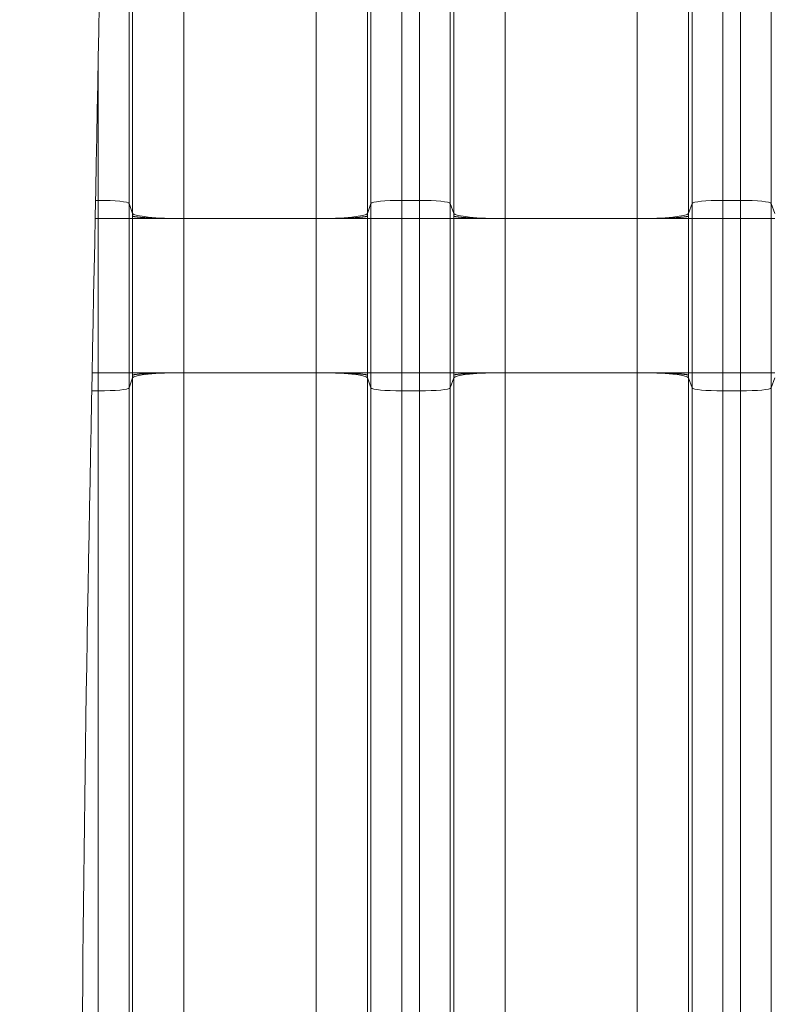
# Model space of a CAD drawing. Units: inches. Extents: x -19.9 to 49.2, y -9.4 to 17.2.
# Drawn here: x 6.4 to 7, y 7.6 to 8.4 of the extents above; entities that cross this region are included whole.
import ezdxf

# ---------------------------------------------------------------- set-up
doc = ezdxf.new("R2010")
doc.units = ezdxf.units.IN
doc.header["$MEASUREMENT"] = 0
doc.layers.add('1', color=7, linetype='Continuous', true_color=0xffffff)
doc.styles.add('Arial', font='arial.ttf')
doc.dimstyles.get("Standard").update_dxf_attribs({"dimtxt": 0.18, "dimasz": 0.18, "dimexe": 0.18, "dimexo": 0.0625, "dimgap": 0.09, "dimtad": 0, "dimtih": 1, "dimtoh": 1, "dimdec": 4, "dimzin": 0, "dimdsep": 46, "dimtxsty": 'Standard', "dimcen": 0.09, "dimadec": 0, "dimazin": 0, "dimtfac": 1, "dimtdec": 4, "dimtofl": 0, "dimtmove": 0, "dimatfit": 3, "dimfxl": 1, "dimtolj": 1, "dimtzin": 0, "dimarcsym": 0})

# ---------------------------------------------------------------- blocks, each defined once
blk = doc.blocks.new('_U8')
at = {"layer": '1', "color": 152, "linetype": 'Continuous', "lineweight": 13, "transparency": 16777216}
for p, q in [((7.1379, 10.21138), (4.22422, 10.21138)), ((5.66756, 7.10989), (4.22422, 7.10989))]:
    blk.add_line(p, q, dxfattribs=at)
at = {"layer": '1', "color": 27, "linetype": 'Continuous', "lineweight": 13, "transparency": 16777216}
for p, q in [((4.34922, 10.08638), (4.34922, 8.90402)), ((4.34922, 7.23489), (4.34922, 8.41724))]:
    blk.add_line(p, q, dxfattribs=at)
at = {"layer": '1', "color": 27, "linetype": 'Continuous', "lineweight": 70, "transparency": 16777216}
for points in [[(4.32838, 10.08638), (4.37005, 10.08638), (4.34922, 10.21138)], [(4.32838, 7.23489), (4.37005, 7.23489), (4.34922, 7.10989)]]:
    blk.add_solid(points, dxfattribs=at)
at = {"layer": 'Defpoints', "color": 0, "linetype": 'Continuous', "lineweight": 70, "transparency": 16777216}
for p in [(4.34922, 10.21138), (7.2004, 10.21138), (5.73006, 7.10989)]:
    blk.add_point(p, dxfattribs=at)
at = {"layer": '1', "color": 23, "linetype": 'Continuous', "lineweight": 15, "transparency": 16777216, "insert": (4.2854, 8.47974), "char_height": 0.125, "attachment_point": 1, "rotation": 90, "style": 'Arial'}
blk.add_mtext('\\A1;\\C23;1418', dxfattribs=at)

msp = doc.modelspace()

# ---------------------------------------------------------------- linework, layer by layer
at = {"layer": '1', "color": 27, "linetype": 'Continuous', "lineweight": 15}
for p, q in [((6.468606, 9.049221), (6.468606, 8.281985)), ((6.674529, 8.281985), (6.674529, 9.049221)), ((6.700758, 9.051863), (6.700758, 8.284627)), ((6.71578, 8.284627), (6.71578, 9.051863)), ((6.742009, 9.049221), (6.742009, 8.281985)), ((6.947932, 8.281985), (6.947932, 9.049221)), ((6.974161, 9.051863), (6.974161, 8.284627)), ((6.989184, 8.284627), (6.989184, 9.051863)), ((7.015413, 9.049221), (7.015413, 8.281985)), ((6.47159, 8.273522), (6.47159, 9.040758)), ((6.671546, 9.040758), (6.671546, 8.273522)), ((6.744993, 8.273522), (6.744993, 9.040758)), ((6.944949, 9.040758), (6.944949, 8.273522)), ((6.515304, 9.036354), (6.515304, 8.269118)), ((6.627831, 8.269118), (6.627831, 9.036354)), ((6.788708, 9.036354), (6.788708, 8.269118)), ((6.901234, 8.269118), (6.901234, 9.036354)), ((6.442377, 8.284627), (6.442377, 8.409187)), ((6.440002, 8.284627), (6.442377, 8.284627)), ((6.442377, 8.269118), (6.442377, 8.284627)), ((6.700758, 8.284627), (6.71578, 8.284627)), ((6.700758, 8.284627), (6.700758, 8.269118)), ((6.71578, 8.269118), (6.71578, 8.284627)), ((6.974161, 8.284627), (6.989184, 8.284627)), ((6.974161, 8.284627), (6.974161, 8.269118)), ((6.989184, 8.269118), (6.989184, 8.284627)), ((6.468606, 8.281985), (6.47159, 8.273522)), ((6.468606, 8.281985), (6.468606, 8.269118)), ((6.671546, 8.273522), (6.674529, 8.281985)), ((6.674529, 8.269118), (6.674529, 8.281985)), ((6.742009, 8.281985), (6.744993, 8.273522)), ((6.742009, 8.281985), (6.742009, 8.269118)), ((6.944949, 8.273522), (6.947932, 8.281985)), ((6.947932, 8.269118), (6.947932, 8.281985)), ((7.015413, 8.281985), (7.018396, 8.273522)), ((7.015413, 8.281985), (7.015413, 8.269118)), ((6.439698, 8.269118), (6.442377, 8.269118)), ((6.442377, 8.269118), (6.468606, 8.269118)), ((6.442377, 8.137885), (6.442377, 8.269118)), ((6.468606, 8.269118), (6.47159, 8.269118)), ((6.468606, 8.269118), (6.468606, 8.137885)), ((6.47159, 8.269118), (6.515304, 8.269118)), ((6.47159, 8.137885), (6.47159, 8.269118)), ((6.627831, 8.269118), (6.515304, 8.269118)), ((6.515304, 8.269118), (6.515304, 8.137885)), ((6.627831, 8.137885), (6.627831, 8.269118)), ((6.627831, 8.269118), (6.671546, 8.269118)), ((6.671546, 8.269118), (6.671546, 8.137885)), ((6.674529, 8.269118), (6.671546, 8.269118)), ((6.674529, 8.269118), (6.700758, 8.269118)), ((6.674529, 8.137885), (6.674529, 8.269118)), ((6.700758, 8.269118), (6.71578, 8.269118)), ((6.700758, 8.269118), (6.700758, 8.137885)), ((6.71578, 8.269118), (6.742009, 8.269118)), ((6.71578, 8.137885), (6.71578, 8.269118)), ((6.742009, 8.269118), (6.744993, 8.269118)), ((6.742009, 8.269118), (6.742009, 8.137885)), ((6.744993, 8.269118), (6.788708, 8.269118)), ((6.744993, 8.137885), (6.744993, 8.269118)), ((6.901234, 8.269118), (6.788708, 8.269118)), ((6.788708, 8.269118), (6.788708, 8.137885)), ((6.901234, 8.137885), (6.901234, 8.269118)), ((6.901234, 8.269118), (6.944949, 8.269118)), ((6.944949, 8.269118), (6.944949, 8.137885)), ((6.947932, 8.269118), (6.944949, 8.269118)), ((6.947932, 8.269118), (6.974161, 8.269118)), ((6.947932, 8.137885), (6.947932, 8.269118)), ((6.974161, 8.269118), (6.989184, 8.269118)), ((6.974161, 8.269118), (6.974161, 8.137885)), ((6.989184, 8.137885), (6.989184, 8.269118)), ((6.989184, 8.269118), (7.015413, 8.269118)), ((7.015413, 8.269118), (7.018396, 8.269118)), ((7.015413, 8.269118), (7.015413, 8.137885)), ((6.437104, 8.137885), (6.442377, 8.137885)), ((6.442377, 8.122376), (6.442377, 8.137885)), ((6.442377, 8.137885), (6.468606, 8.137885)), ((6.468606, 8.137885), (6.47159, 8.137885)), ((6.468606, 8.137885), (6.468606, 8.125018)), ((6.468606, 8.125018), (6.47159, 8.13348)), ((6.47159, 8.137885), (6.515304, 8.137885)), ((6.47159, 7.366244), (6.47159, 8.13348)), ((6.627831, 8.137885), (6.515304, 8.137885)), ((6.515304, 8.137885), (6.515304, 7.370648)), ((6.627831, 7.370648), (6.627831, 8.137885)), ((6.671546, 8.137885), (6.627831, 8.137885)), ((6.674529, 8.137885), (6.671546, 8.137885)), ((6.671546, 8.13348), (6.671546, 7.366244)), ((6.674529, 8.125018), (6.671546, 8.13348)), ((6.674529, 8.125018), (6.674529, 8.137885)), ((6.674529, 8.137885), (6.700758, 8.137885)), ((6.700758, 8.137885), (6.700758, 8.122376)), ((6.700758, 8.137885), (6.71578, 8.137885)), ((6.71578, 8.137885), (6.742009, 8.137885)), ((6.71578, 8.122376), (6.71578, 8.137885)), ((6.742009, 8.137885), (6.744993, 8.137885)), ((6.742009, 8.137885), (6.742009, 8.125018)), ((6.742009, 8.125018), (6.744993, 8.13348)), ((6.744993, 8.137885), (6.788708, 8.137885)), ((6.744993, 7.366244), (6.744993, 8.13348)), ((6.901234, 8.137885), (6.788708, 8.137885)), ((6.788708, 8.137885), (6.788708, 7.370648)), ((6.901234, 7.370648), (6.901234, 8.137885)), ((6.944949, 8.137885), (6.901234, 8.137885)), ((6.947932, 8.137885), (6.944949, 8.137885)), ((6.944949, 8.13348), (6.944949, 7.366244)), ((6.947932, 8.125018), (6.944949, 8.13348)), ((6.947932, 8.137885), (6.974161, 8.137885)), ((6.947932, 8.125018), (6.947932, 8.137885)), ((6.974161, 8.137885), (6.989184, 8.137885)), ((6.974161, 8.137885), (6.974161, 8.122376)), ((6.989184, 8.137885), (7.015413, 8.137885)), ((6.989184, 8.122376), (6.989184, 8.137885)), ((7.015413, 8.137885), (7.018396, 8.137885)), ((7.015413, 8.137885), (7.015413, 8.125018)), ((7.015413, 8.125018), (7.018396, 8.13348)), ((6.468606, 8.125018), (6.468606, 7.357782)), ((6.674529, 7.357782), (6.674529, 8.125018)), ((6.742009, 8.125018), (6.742009, 7.357782)), ((6.947932, 7.357782), (6.947932, 8.125018)), ((7.015413, 8.125018), (7.015413, 7.357782)), ((6.4368, 8.122376), (6.442377, 8.122376)), ((6.442377, 7.35514), (6.442377, 8.122376)), ((6.700758, 8.122376), (6.700758, 7.35514)), ((6.700758, 8.122376), (6.71578, 8.122376)), ((6.71578, 7.35514), (6.71578, 8.122376)), ((6.974161, 8.122376), (6.974161, 7.35514)), ((6.974161, 8.122376), (6.989184, 8.122376)), ((6.989184, 7.35514), (6.989184, 8.122376))]:
    msp.add_line(p, q, dxfattribs=at)
for centre, major_axis, start_param, end_param in [((6.442377, 8.281884), (-0.026247, 0), 3.1784301, 4.712389), ((6.700758, 8.281884), (-0.026247, 0), 4.712389, 6.2463478), ((6.71578, 8.281884), (-0.026247, 0), 3.1784301, 4.712389), ((6.974161, 8.281884), (-0.026247, 0), 4.712389, 6.2463478), ((6.989184, 8.281884), (-0.026247, 0), 3.1784301, 4.712389), ((6.515304, 8.273691), (0.043745, 0), 3.1784301, 4.712389), ((6.627831, 8.273691), (-0.043745, 0), 1.5707963, 3.1047552), ((6.788708, 8.273691), (0.043745, 0), 3.1784301, 4.712389), ((6.901234, 8.273691), (-0.043745, 0), 1.5707963, 3.1047552), ((6.515304, 8.133312), (-0.043745, 0), 4.712389, 6.2463478), ((6.627831, 8.133312), (-0.043745, 0), 3.1784301, 4.712389), ((6.788708, 8.133312), (-0.043745, 0), 4.712389, 6.2463478), ((6.901234, 8.133312), (-0.043745, 0), 3.1784301, 4.712389), ((6.442377, 8.125119), (-0.026247, 0), 1.5707963, 3.1047552), ((6.700758, 8.125119), (-0.026247, 0), 0.0368375, 1.5707963), ((6.71578, 8.125119), (-0.026247, 0), 1.5707963, 3.1047552), ((6.974161, 8.125119), (-0.026247, 0), 0.0368375, 1.5707963), ((6.989184, 8.125119), (-0.026247, 0), 1.5707963, 3.1047552)]:
    msp.add_ellipse(centre, major_axis=major_axis, ratio=0.1045285, start_param=start_param, end_param=end_param, dxfattribs=at)
at = {"layer": '1', "color": 18, "linetype": 'Continuous', "lineweight": 15}
msp.add_open_spline([(6.438401, 9.645485), (6.445068, 9.405155), (6.452687, 8.924493), (6.438401, 8.203501), (6.424115, 7.48251), (6.431734, 7.001848), (6.438401, 6.761518)], degree=3, dxfattribs=at)
at = {"layer": '1', "color": 27, "linetype": 'Continuous', "lineweight": 15}
for points in [[(6.471587, 8.271326), (6.471589, 8.272058), (6.47159, 8.27279), (6.47159, 8.273522)], [(6.47159, 8.269118), (6.47159, 8.269854), (6.471589, 8.27059), (6.471587, 8.271326)], [(6.671546, 8.273522), (6.671546, 8.27279), (6.671546, 8.272058), (6.671548, 8.271326)], [(6.671548, 8.271326), (6.671546, 8.27059), (6.671546, 8.269854), (6.671546, 8.269118)], [(6.744991, 8.271326), (6.744992, 8.272058), (6.744993, 8.27279), (6.744993, 8.273522)], [(6.744993, 8.269118), (6.744993, 8.269854), (6.744992, 8.27059), (6.744991, 8.271326)], [(6.944949, 8.273522), (6.944949, 8.27279), (6.94495, 8.272058), (6.944951, 8.271326)], [(6.944951, 8.271326), (6.94495, 8.27059), (6.944949, 8.269854), (6.944949, 8.269118)], [(6.471587, 8.135676), (6.471589, 8.136412), (6.47159, 8.137149), (6.47159, 8.137885)], [(6.47159, 8.13348), (6.47159, 8.134213), (6.471589, 8.134944), (6.471587, 8.135676)], [(6.671546, 8.137885), (6.671546, 8.137149), (6.671546, 8.136412), (6.671548, 8.135676)], [(6.671548, 8.135676), (6.671546, 8.134944), (6.671546, 8.134213), (6.671546, 8.13348)], [(6.744991, 8.135676), (6.744992, 8.136412), (6.744993, 8.137149), (6.744993, 8.137885)], [(6.744993, 8.13348), (6.744993, 8.134213), (6.744992, 8.134944), (6.744991, 8.135676)], [(6.944949, 8.137885), (6.944949, 8.137149), (6.94495, 8.136412), (6.944951, 8.135676)], [(6.944951, 8.135676), (6.94495, 8.134944), (6.944949, 8.134213), (6.944949, 8.13348)]]:
    msp.add_open_spline(points, degree=3, dxfattribs=at)
for points, knots in [([(6.471587, 8.271326), (6.471589, 8.271324), (6.471591, 8.271321), (6.471593, 8.271318), (6.471594, 8.271317), (6.471595, 8.271317), (6.471595, 8.271316), (6.471596, 8.271315), (6.471597, 8.271314), (6.471597, 8.271313), (6.471598, 8.271313), (6.471601, 8.271309), (6.471614, 8.271294), (6.471647, 8.271262), (6.471686, 8.271235), (6.471775, 8.271179), (6.471928, 8.271106), (6.472203, 8.271016), (6.47244, 8.270952), (6.47256, 8.270923), (6.472608, 8.270912), (6.472627, 8.270907), (6.472637, 8.270905), (6.472666, 8.270898), (6.472686, 8.270894), (6.472866, 8.270853), (6.473218, 8.270782), (6.47384, 8.270677), (6.474554, 8.270575), (6.47536, 8.270474), (6.476258, 8.270375), (6.477084, 8.270295), (6.477703, 8.270239), (6.478022, 8.270211), (6.478162, 8.2702), (6.478232, 8.270194), (6.478255, 8.270192), (6.478302, 8.270188), (6.478326, 8.270186), (6.478726, 8.270153), (6.479506, 8.270092), (6.480751, 8.270003), (6.482071, 8.269919), (6.483465, 8.269837), (6.484933, 8.26976), (6.486219, 8.269698), (6.487153, 8.269656), (6.487628, 8.269635), (6.487868, 8.269625), (6.487971, 8.269621), (6.48804, 8.269618), (6.488074, 8.269617), (6.488661, 8.269592), (6.489782, 8.269548), (6.491512, 8.269486), (6.493292, 8.269429), (6.495119, 8.269376), (6.496995, 8.269328), (6.498599, 8.269291), (6.499743, 8.269268), (6.500321, 8.269257), (6.500611, 8.269251), (6.500736, 8.269249), (6.500819, 8.269248), (6.50086, 8.269247), (6.501568, 8.269234), (6.502906, 8.269211), (6.50493, 8.269183), (6.506971, 8.269159), (6.509028, 8.269141), (6.511102, 8.269128), (6.513193, 8.26912), (6.514599, 8.269118), (6.515304, 8.269118)], [0, 0, 0, 0, 0.0019531, 0.0024414, 0.0026855, 0.0028076, 0.0028076, 0.0028381, 0.0028381, 0.0028687, 0.0029297, 0.0039063, 0.0078125, 0.015625, 0.03125, 0.03125, 0.0625, 0.09375, 0.109375, 0.1171875, 0.1191406, 0.1191406, 0.1210938, 0.1210938, 0.125, 0.125, 0.15625, 0.1875, 0.21875, 0.25, 0.28125, 0.3125, 0.328125, 0.3359375, 0.3398437, 0.3398437, 0.3417969, 0.3417969, 0.34375, 0.34375, 0.375, 0.40625, 0.4375, 0.46875, 0.5, 0.53125, 0.546875, 0.5546875, 0.5585937, 0.5605469, 0.5605469, 0.5625, 0.5625, 0.59375, 0.625, 0.65625, 0.6875, 0.71875, 0.75, 0.765625, 0.7734375, 0.7773437, 0.7792969, 0.7792969, 0.78125, 0.78125, 0.8125, 0.84375, 0.875, 0.90625, 0.9375, 0.96875, 1, 1, 1, 1]), ([(6.671548, 8.271326), (6.671546, 8.271324), (6.671544, 8.271321), (6.671542, 8.271318), (6.671541, 8.271317), (6.67154, 8.271317), (6.67154, 8.271316), (6.671539, 8.271315), (6.671539, 8.271314), (6.671538, 8.271313), (6.671537, 8.271313), (6.671535, 8.271309), (6.671521, 8.271294), (6.671488, 8.271262), (6.671449, 8.271235), (6.67136, 8.271179), (6.671207, 8.271106), (6.670932, 8.271016), (6.670695, 8.270952), (6.670575, 8.270923), (6.670527, 8.270912), (6.670508, 8.270907), (6.670498, 8.270905), (6.670469, 8.270898), (6.670449, 8.270894), (6.670269, 8.270853), (6.669917, 8.270782), (6.669295, 8.270677), (6.668581, 8.270575), (6.667775, 8.270474), (6.666877, 8.270375), (6.666051, 8.270295), (6.665432, 8.270239), (6.665113, 8.270211), (6.664973, 8.2702), (6.664903, 8.270194), (6.66488, 8.270192), (6.664833, 8.270188), (6.664809, 8.270186), (6.664409, 8.270153), (6.663629, 8.270092), (6.662384, 8.270003), (6.661064, 8.269919), (6.65967, 8.269837), (6.658202, 8.26976), (6.656916, 8.269698), (6.655982, 8.269656), (6.655507, 8.269635), (6.655267, 8.269625), (6.655164, 8.269621), (6.655095, 8.269618), (6.655061, 8.269617), (6.654474, 8.269592), (6.653353, 8.269548), (6.651623, 8.269486), (6.649843, 8.269429), (6.648016, 8.269376), (6.64614, 8.269328), (6.644536, 8.269291), (6.643392, 8.269268), (6.642814, 8.269257), (6.642524, 8.269251), (6.642399, 8.269249), (6.642316, 8.269248), (6.642275, 8.269247), (6.641567, 8.269234), (6.640229, 8.269211), (6.638205, 8.269183), (6.636165, 8.269159), (6.634107, 8.269141), (6.632033, 8.269128), (6.629942, 8.26912), (6.628536, 8.269118), (6.627831, 8.269118)], [0, 0, 0, 0, 0.0019531, 0.0024414, 0.0026855, 0.0028076, 0.0028076, 0.0028381, 0.0028381, 0.0028687, 0.0029297, 0.0039063, 0.0078125, 0.015625, 0.03125, 0.03125, 0.0625, 0.09375, 0.109375, 0.1171875, 0.1191406, 0.1191406, 0.1210938, 0.1210938, 0.125, 0.125, 0.15625, 0.1875, 0.21875, 0.25, 0.28125, 0.3125, 0.328125, 0.3359375, 0.3398438, 0.3398438, 0.3417969, 0.3417969, 0.34375, 0.34375, 0.375, 0.40625, 0.4375, 0.46875, 0.5, 0.53125, 0.546875, 0.5546875, 0.5585938, 0.5605469, 0.5605469, 0.5625, 0.5625, 0.59375, 0.625, 0.65625, 0.6875, 0.71875, 0.75, 0.765625, 0.7734375, 0.7773438, 0.7792969, 0.7792969, 0.78125, 0.78125, 0.8125, 0.84375, 0.875, 0.90625, 0.9375, 0.96875, 1, 1, 1, 1]), ([(6.744991, 8.271326), (6.744992, 8.271324), (6.744994, 8.271321), (6.744997, 8.271318), (6.744997, 8.271317), (6.744998, 8.271317), (6.744999, 8.271316), (6.744999, 8.271315), (6.745, 8.271314), (6.745, 8.271313), (6.745001, 8.271313), (6.745004, 8.271309), (6.745017, 8.271294), (6.745051, 8.271262), (6.745089, 8.271235), (6.745179, 8.271179), (6.745332, 8.271106), (6.745607, 8.271016), (6.745843, 8.270952), (6.745963, 8.270923), (6.746011, 8.270912), (6.74603, 8.270907), (6.74604, 8.270905), (6.746069, 8.270898), (6.746089, 8.270894), (6.746269, 8.270853), (6.746621, 8.270782), (6.747243, 8.270677), (6.747957, 8.270575), (6.748764, 8.270474), (6.749661, 8.270375), (6.750487, 8.270295), (6.751106, 8.270239), (6.751426, 8.270211), (6.751565, 8.2702), (6.751635, 8.270194), (6.751659, 8.270192), (6.751706, 8.270188), (6.751729, 8.270186), (6.75213, 8.270153), (6.752909, 8.270092), (6.754154, 8.270003), (6.755474, 8.269919), (6.756868, 8.269837), (6.758337, 8.26976), (6.759623, 8.269698), (6.760556, 8.269656), (6.761031, 8.269635), (6.761271, 8.269625), (6.761374, 8.269621), (6.761443, 8.269618), (6.761477, 8.269617), (6.762064, 8.269592), (6.763185, 8.269548), (6.764916, 8.269486), (6.766695, 8.269429), (6.768523, 8.269376), (6.770399, 8.269328), (6.772002, 8.269291), (6.773147, 8.269268), (6.773724, 8.269257), (6.774014, 8.269251), (6.774139, 8.269249), (6.774222, 8.269248), (6.774264, 8.269247), (6.774971, 8.269234), (6.776309, 8.269211), (6.778333, 8.269183), (6.780374, 8.269159), (6.782431, 8.269141), (6.784506, 8.269128), (6.786597, 8.26912), (6.788002, 8.269118), (6.788708, 8.269118)], [0, 0, 0, 0, 0.0019531, 0.0024414, 0.0026855, 0.0028076, 0.0028076, 0.0028381, 0.0028381, 0.0028687, 0.0029297, 0.0039063, 0.0078125, 0.015625, 0.03125, 0.03125, 0.0625, 0.09375, 0.109375, 0.1171875, 0.1191406, 0.1191406, 0.1210938, 0.1210938, 0.125, 0.125, 0.15625, 0.1875, 0.21875, 0.25, 0.28125, 0.3125, 0.328125, 0.3359375, 0.3398438, 0.3398438, 0.3417969, 0.3417969, 0.34375, 0.34375, 0.375, 0.40625, 0.4375, 0.46875, 0.5, 0.53125, 0.546875, 0.5546875, 0.5585938, 0.5605469, 0.5605469, 0.5625, 0.5625, 0.59375, 0.625, 0.65625, 0.6875, 0.71875, 0.75, 0.765625, 0.7734375, 0.7773438, 0.7792969, 0.7792969, 0.78125, 0.78125, 0.8125, 0.84375, 0.875, 0.90625, 0.9375, 0.96875, 1, 1, 1, 1]), ([(6.944951, 8.271326), (6.944949, 8.271324), (6.944947, 8.271321), (6.944945, 8.271318), (6.944944, 8.271317), (6.944944, 8.271317), (6.944943, 8.271316), (6.944942, 8.271315), (6.944942, 8.271314), (6.944941, 8.271313), (6.944941, 8.271313), (6.944938, 8.271309), (6.944925, 8.271294), (6.944891, 8.271262), (6.944852, 8.271235), (6.944763, 8.271179), (6.94461, 8.271106), (6.944335, 8.271016), (6.944099, 8.270952), (6.943979, 8.270923), (6.943931, 8.270912), (6.943911, 8.270907), (6.943902, 8.270905), (6.943872, 8.270898), (6.943853, 8.270894), (6.943672, 8.270853), (6.94332, 8.270782), (6.942698, 8.270677), (6.941984, 8.270575), (6.941178, 8.270474), (6.94028, 8.270375), (6.939455, 8.270295), (6.938836, 8.270239), (6.938516, 8.270211), (6.938377, 8.2702), (6.938307, 8.270194), (6.938283, 8.270192), (6.938236, 8.270188), (6.938213, 8.270186), (6.937812, 8.270153), (6.937033, 8.270092), (6.935787, 8.270003), (6.934468, 8.269919), (6.933074, 8.269837), (6.931605, 8.26976), (6.930319, 8.269698), (6.929386, 8.269656), (6.928911, 8.269635), (6.928671, 8.269625), (6.928568, 8.269621), (6.928499, 8.269618), (6.928464, 8.269617), (6.927878, 8.269592), (6.926757, 8.269548), (6.925026, 8.269486), (6.923247, 8.269429), (6.921419, 8.269376), (6.919543, 8.269328), (6.917939, 8.269291), (6.916795, 8.269268), (6.916218, 8.269257), (6.915927, 8.269251), (6.915803, 8.269249), (6.91572, 8.269248), (6.915678, 8.269247), (6.91497, 8.269234), (6.913632, 8.269211), (6.911609, 8.269183), (6.909568, 8.269159), (6.90751, 8.269141), (6.905436, 8.269128), (6.903345, 8.26912), (6.90194, 8.269118), (6.901234, 8.269118)], [0, 0, 0, 0, 0.0019531, 0.0024414, 0.0026855, 0.0028076, 0.0028076, 0.0028381, 0.0028381, 0.0028687, 0.0029297, 0.0039063, 0.0078125, 0.015625, 0.03125, 0.03125, 0.0625, 0.09375, 0.109375, 0.1171875, 0.1191406, 0.1191406, 0.1210938, 0.1210938, 0.125, 0.125, 0.15625, 0.1875, 0.21875, 0.25, 0.28125, 0.3125, 0.328125, 0.3359375, 0.3398438, 0.3398438, 0.3417969, 0.3417969, 0.34375, 0.34375, 0.375, 0.40625, 0.4375, 0.46875, 0.5, 0.53125, 0.546875, 0.5546875, 0.5585938, 0.5605469, 0.5605469, 0.5625, 0.5625, 0.59375, 0.625, 0.65625, 0.6875, 0.71875, 0.75, 0.765625, 0.7734375, 0.7773438, 0.7792969, 0.7792969, 0.78125, 0.78125, 0.8125, 0.84375, 0.875, 0.90625, 0.9375, 0.96875, 1, 1, 1, 1]), ([(6.515304, 8.137885), (6.514599, 8.137885), (6.513193, 8.137883), (6.511102, 8.137875), (6.509028, 8.137862), (6.506971, 8.137844), (6.50493, 8.13782), (6.502906, 8.137792), (6.501568, 8.137769), (6.50086, 8.137756), (6.500819, 8.137755), (6.500736, 8.137754), (6.500611, 8.137751), (6.500321, 8.137746), (6.499743, 8.137735), (6.498599, 8.137711), (6.496995, 8.137675), (6.495119, 8.137627), (6.493292, 8.137574), (6.491512, 8.137517), (6.489782, 8.137455), (6.488661, 8.137411), (6.488074, 8.137386), (6.48804, 8.137385), (6.487971, 8.137382), (6.487868, 8.137378), (6.487628, 8.137367), (6.487153, 8.137347), (6.486219, 8.137305), (6.484933, 8.137243), (6.483465, 8.137165), (6.482071, 8.137084), (6.480751, 8.136999), (6.479506, 8.136911), (6.478726, 8.13685), (6.478326, 8.136817), (6.478302, 8.136815), (6.478255, 8.136811), (6.478232, 8.136809), (6.478162, 8.136803), (6.478022, 8.136791), (6.477703, 8.136764), (6.477084, 8.136708), (6.476258, 8.136628), (6.47536, 8.136529), (6.474554, 8.136428), (6.47384, 8.136325), (6.473218, 8.136221), (6.472866, 8.13615), (6.472686, 8.136109), (6.472666, 8.136105), (6.472637, 8.136098), (6.472627, 8.136096), (6.472608, 8.136091), (6.47256, 8.13608), (6.47244, 8.136051), (6.472203, 8.135987), (6.471928, 8.135896), (6.471775, 8.135823), (6.471686, 8.135768), (6.471647, 8.135741), (6.471614, 8.135709), (6.471601, 8.135694), (6.471598, 8.13569), (6.471597, 8.135689), (6.471597, 8.135689), (6.471596, 8.135688), (6.471595, 8.135687), (6.471595, 8.135686), (6.471594, 8.135685), (6.471593, 8.135685), (6.471591, 8.135681), (6.471589, 8.135679), (6.471587, 8.135676)], [0, 0, 0, 0, 0.03125, 0.0625, 0.09375, 0.125, 0.15625, 0.1875, 0.21875, 0.21875, 0.2207031, 0.2207031, 0.2226562, 0.2265625, 0.234375, 0.25, 0.28125, 0.3125, 0.34375, 0.375, 0.40625, 0.4375, 0.4375, 0.4394531, 0.4394531, 0.4414062, 0.4453125, 0.453125, 0.46875, 0.5, 0.53125, 0.5625, 0.59375, 0.625, 0.65625, 0.65625, 0.6582031, 0.6582031, 0.6601562, 0.6601562, 0.6640625, 0.671875, 0.6875, 0.71875, 0.75, 0.78125, 0.8125, 0.84375, 0.875, 0.875, 0.8789062, 0.8789062, 0.8808594, 0.8808594, 0.8828125, 0.890625, 0.90625, 0.9375, 0.96875, 0.96875, 0.984375, 0.9921875, 0.9960937, 0.9970703, 0.9971313, 0.9971619, 0.9971619, 0.9971924, 0.9971924, 0.9973145, 0.9975586, 0.9980469, 1, 1, 1, 1]), ([(6.671548, 8.135676), (6.671546, 8.135679), (6.671544, 8.135681), (6.671542, 8.135685), (6.671541, 8.135685), (6.67154, 8.135686), (6.67154, 8.135687), (6.671539, 8.135688), (6.671539, 8.135689), (6.671538, 8.135689), (6.671537, 8.13569), (6.671535, 8.135694), (6.671521, 8.135709), (6.671488, 8.135741), (6.671449, 8.135768), (6.67136, 8.135823), (6.671207, 8.135896), (6.670932, 8.135987), (6.670695, 8.136051), (6.670575, 8.13608), (6.670527, 8.136091), (6.670508, 8.136096), (6.670498, 8.136098), (6.670469, 8.136105), (6.670449, 8.136109), (6.670269, 8.13615), (6.669917, 8.136221), (6.669295, 8.136325), (6.668581, 8.136428), (6.667775, 8.136529), (6.666877, 8.136628), (6.666051, 8.136708), (6.665432, 8.136764), (6.665113, 8.136791), (6.664973, 8.136803), (6.664903, 8.136809), (6.66488, 8.136811), (6.664833, 8.136815), (6.664809, 8.136817), (6.664409, 8.13685), (6.663629, 8.136911), (6.662384, 8.136999), (6.661064, 8.137084), (6.65967, 8.137165), (6.658202, 8.137243), (6.656916, 8.137305), (6.655982, 8.137347), (6.655507, 8.137367), (6.655267, 8.137378), (6.655164, 8.137382), (6.655095, 8.137385), (6.655061, 8.137386), (6.654474, 8.137411), (6.653353, 8.137455), (6.651623, 8.137517), (6.649843, 8.137574), (6.648016, 8.137627), (6.64614, 8.137675), (6.644536, 8.137711), (6.643392, 8.137735), (6.642814, 8.137746), (6.642524, 8.137751), (6.642399, 8.137754), (6.642316, 8.137755), (6.642275, 8.137756), (6.641567, 8.137769), (6.640229, 8.137792), (6.638205, 8.13782), (6.636165, 8.137844), (6.634107, 8.137862), (6.632033, 8.137875), (6.629942, 8.137883), (6.628536, 8.137885), (6.627831, 8.137885)], [0, 0, 0, 0, 0.0019531, 0.0024414, 0.0026855, 0.0028076, 0.0028076, 0.0028381, 0.0028381, 0.0028687, 0.0029297, 0.0039063, 0.0078125, 0.015625, 0.03125, 0.03125, 0.0625, 0.09375, 0.109375, 0.1171875, 0.1191406, 0.1191406, 0.1210938, 0.1210938, 0.125, 0.125, 0.15625, 0.1875, 0.21875, 0.25, 0.28125, 0.3125, 0.328125, 0.3359375, 0.3398438, 0.3398438, 0.3417969, 0.3417969, 0.34375, 0.34375, 0.375, 0.40625, 0.4375, 0.46875, 0.5, 0.53125, 0.546875, 0.5546875, 0.5585938, 0.5605469, 0.5605469, 0.5625, 0.5625, 0.59375, 0.625, 0.65625, 0.6875, 0.71875, 0.75, 0.765625, 0.7734375, 0.7773438, 0.7792969, 0.7792969, 0.78125, 0.78125, 0.8125, 0.84375, 0.875, 0.90625, 0.9375, 0.96875, 1, 1, 1, 1]), ([(6.788708, 8.137885), (6.788002, 8.137885), (6.786597, 8.137883), (6.784506, 8.137875), (6.782431, 8.137862), (6.780374, 8.137844), (6.778333, 8.13782), (6.776309, 8.137792), (6.774971, 8.137769), (6.774264, 8.137756), (6.774222, 8.137755), (6.774139, 8.137754), (6.774014, 8.137751), (6.773724, 8.137746), (6.773147, 8.137735), (6.772002, 8.137711), (6.770399, 8.137675), (6.768523, 8.137627), (6.766695, 8.137574), (6.764916, 8.137517), (6.763185, 8.137455), (6.762064, 8.137411), (6.761477, 8.137386), (6.761443, 8.137385), (6.761374, 8.137382), (6.761271, 8.137378), (6.761031, 8.137367), (6.760556, 8.137347), (6.759623, 8.137305), (6.758337, 8.137243), (6.756868, 8.137165), (6.755474, 8.137084), (6.754154, 8.136999), (6.752909, 8.136911), (6.75213, 8.13685), (6.751729, 8.136817), (6.751706, 8.136815), (6.751659, 8.136811), (6.751635, 8.136809), (6.751565, 8.136803), (6.751426, 8.136791), (6.751106, 8.136764), (6.750487, 8.136708), (6.749661, 8.136628), (6.748764, 8.136529), (6.747957, 8.136428), (6.747243, 8.136325), (6.746621, 8.136221), (6.746269, 8.13615), (6.746089, 8.136109), (6.746069, 8.136105), (6.74604, 8.136098), (6.74603, 8.136096), (6.746011, 8.136091), (6.745963, 8.13608), (6.745843, 8.136051), (6.745607, 8.135987), (6.745332, 8.135896), (6.745179, 8.135823), (6.745089, 8.135768), (6.745051, 8.135741), (6.745017, 8.135709), (6.745004, 8.135694), (6.745001, 8.13569), (6.745, 8.135689), (6.745, 8.135689), (6.744999, 8.135688), (6.744999, 8.135687), (6.744998, 8.135686), (6.744997, 8.135685), (6.744997, 8.135685), (6.744994, 8.135681), (6.744992, 8.135679), (6.744991, 8.135676)], [0, 0, 0, 0, 0.03125, 0.0625, 0.09375, 0.125, 0.15625, 0.1875, 0.21875, 0.21875, 0.2207031, 0.2207031, 0.2226563, 0.2265625, 0.234375, 0.25, 0.28125, 0.3125, 0.34375, 0.375, 0.40625, 0.4375, 0.4375, 0.4394531, 0.4394531, 0.4414063, 0.4453125, 0.453125, 0.46875, 0.5, 0.53125, 0.5625, 0.59375, 0.625, 0.65625, 0.65625, 0.6582031, 0.6582031, 0.6601563, 0.6601563, 0.6640625, 0.671875, 0.6875, 0.71875, 0.75, 0.78125, 0.8125, 0.84375, 0.875, 0.875, 0.8789062, 0.8789062, 0.8808594, 0.8808594, 0.8828125, 0.890625, 0.90625, 0.9375, 0.96875, 0.96875, 0.984375, 0.9921875, 0.9960937, 0.9970703, 0.9971313, 0.9971619, 0.9971619, 0.9971924, 0.9971924, 0.9973145, 0.9975586, 0.9980469, 1, 1, 1, 1]), ([(6.944951, 8.135676), (6.944949, 8.135679), (6.944947, 8.135681), (6.944945, 8.135685), (6.944944, 8.135685), (6.944944, 8.135686), (6.944943, 8.135687), (6.944942, 8.135688), (6.944942, 8.135689), (6.944941, 8.135689), (6.944941, 8.13569), (6.944938, 8.135694), (6.944925, 8.135709), (6.944891, 8.135741), (6.944852, 8.135768), (6.944763, 8.135823), (6.94461, 8.135896), (6.944335, 8.135987), (6.944099, 8.136051), (6.943979, 8.13608), (6.943931, 8.136091), (6.943911, 8.136096), (6.943902, 8.136098), (6.943872, 8.136105), (6.943853, 8.136109), (6.943672, 8.13615), (6.94332, 8.136221), (6.942698, 8.136325), (6.941984, 8.136428), (6.941178, 8.136529), (6.94028, 8.136628), (6.939455, 8.136708), (6.938836, 8.136764), (6.938516, 8.136791), (6.938377, 8.136803), (6.938307, 8.136809), (6.938283, 8.136811), (6.938236, 8.136815), (6.938213, 8.136817), (6.937812, 8.13685), (6.937033, 8.136911), (6.935787, 8.136999), (6.934468, 8.137084), (6.933074, 8.137165), (6.931605, 8.137243), (6.930319, 8.137305), (6.929386, 8.137347), (6.928911, 8.137367), (6.928671, 8.137378), (6.928568, 8.137382), (6.928499, 8.137385), (6.928464, 8.137386), (6.927878, 8.137411), (6.926757, 8.137455), (6.925026, 8.137517), (6.923247, 8.137574), (6.921419, 8.137627), (6.919543, 8.137675), (6.917939, 8.137711), (6.916795, 8.137735), (6.916218, 8.137746), (6.915927, 8.137751), (6.915803, 8.137754), (6.91572, 8.137755), (6.915678, 8.137756), (6.91497, 8.137769), (6.913632, 8.137792), (6.911609, 8.13782), (6.909568, 8.137844), (6.90751, 8.137862), (6.905436, 8.137875), (6.903345, 8.137883), (6.90194, 8.137885), (6.901234, 8.137885)], [0, 0, 0, 0, 0.0019531, 0.0024414, 0.0026855, 0.0028076, 0.0028076, 0.0028381, 0.0028381, 0.0028687, 0.0029297, 0.0039062, 0.0078125, 0.015625, 0.03125, 0.03125, 0.0625, 0.09375, 0.109375, 0.1171875, 0.1191406, 0.1191406, 0.1210937, 0.1210937, 0.125, 0.125, 0.15625, 0.1875, 0.21875, 0.25, 0.28125, 0.3125, 0.328125, 0.3359375, 0.3398437, 0.3398437, 0.3417969, 0.3417969, 0.34375, 0.34375, 0.375, 0.40625, 0.4375, 0.46875, 0.5, 0.53125, 0.546875, 0.5546875, 0.5585937, 0.5605469, 0.5605469, 0.5625, 0.5625, 0.59375, 0.625, 0.65625, 0.6875, 0.71875, 0.75, 0.765625, 0.7734375, 0.7773437, 0.7792969, 0.7792969, 0.78125, 0.78125, 0.8125, 0.84375, 0.875, 0.90625, 0.9375, 0.96875, 1, 1, 1, 1])]:
    msp.add_open_spline(points, degree=3, knots=knots, dxfattribs=at)

# ---------------------------------------------------------------- dimensions: what is measured, and where the dimension line sits
at = {"layer": '1', "color": 23, "linetype": 'Continuous', "lineweight": 15}
dim = msp.add_linear_dim(base=(4.349218, 10.211375), p1=(5.730061, 7.109888), p2=(7.200395, 10.211375), angle=90, text='\\C23;1418', dimstyle='Standard', override={"dimtxt": 0.125, "dimasz": 0.125, "dimexe": 0.125, "dimexo": 0.0625, "dimgap": 0.0625, "dimtih": 0, "dimtoh": 0, "dimdec": 2, "dimlfac": 25.4, "dimzin": 8, "dimdsep": 46, "dimlunit": 2, "dimpost": '', "dimtxsty": 'Arial', "dimsah": 1, "dimse1": 0, "dimse2": 0, "dimsd1": 0, "dimsd2": 0, "dimclrd": 27, "dimclre": 152, "dimclrt": 23, "dimtol": 0, "dimtm": -0.1, "dimtfac": 1, "dimtdec": 2, "dimtofl": 1, "dimtmove": 0, "dimatfit": 2, "dimtzin": 8, "dimlwd": 13, "dimlwe": 13}, dxfattribs=at)
dim.commit()
dim.dimension.update_dxf_attribs({"geometry": '_U8', "text_midpoint": (4.349218, 8.660632), "dimtype": 160})

doc.saveas('drawing.dxf')
